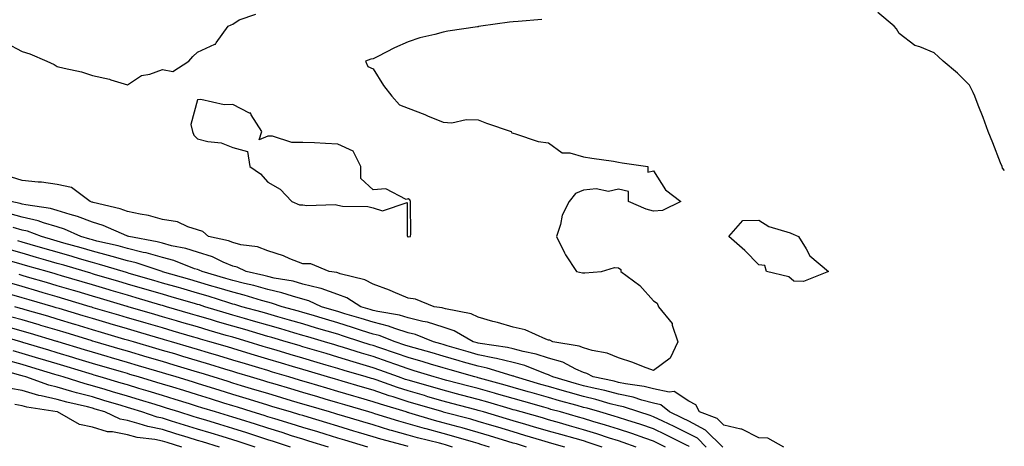
# Model space of a CAD drawing. Units: inches. Extents: x 928883 to 931523, y 7255658 to 7258298.
# Drawn here: x 930147 to 930428, y 7256942 to 7257064 of the extents above; entities that cross this region are included whole.
import ezdxf

# ---------------------------------------------------------------- set-up
doc = ezdxf.new("R2010")
doc.units = ezdxf.units.IN
doc.header["$MEASUREMENT"] = 0
doc.layers.add('Contour_92887255', color=7, linetype='Continuous', true_color=0x22daaa)

msp = doc.modelspace()

# ---------------------------------------------------------------- linework, layer by layer
at = {"layer": 'Contour_92887255'}
for points in [[(930143.34, 7257057.2, 3236), (930148.05, 7257054.71, 3236), (930150.21, 7257054.08, 3236), (930155.05, 7257051.92, 3236), (930157.17, 7257051.04, 3236), (930158.05, 7257050.47, 3236), (930160.06, 7257049.92, 3236), (930165, 7257048.87, 3236), (930168.05, 7257047.81, 3236), (930172.93, 7257046.79, 3236), (930173.36, 7257046.61, 3236), (930178.05, 7257045.23, 3236), (930182.09, 7257047.88, 3236), (930184.4, 7257048.27, 3236), (930188.05, 7257049.58, 3236), (930190.98, 7257048.99, 3236), (930195.58, 7257051.92, 3236), (930196.67, 7257053.3, 3236), (930198.05, 7257054.51, 3236), (930202.92, 7257056.79, 3236), (930203.14, 7257056.83, 3236), (930203.34, 7257057.21, 3236), (930206.77, 7257061.92, 3236), (930207.65, 7257062.32, 3236), (930208.05, 7257062.52, 3236), (930209.87, 7257063.74, 3236), (930214.64, 7257065.33, 3236)], [(930428.05, 7257020.76, 3236), (930427.53, 7257021.39, 3236), (930427.4, 7257021.92, 3236), (930426.97, 7257023, 3236), (930424.74, 7257028.61, 3236), (930423.39, 7257031.92, 3236), (930421.99, 7257035.87, 3236), (930420.58, 7257039.38, 3236), (930419.63, 7257041.92, 3236), (930419.13, 7257042.99, 3236), (930418.05, 7257045.11, 3236), (930414.67, 7257048.54, 3236), (930410.54, 7257051.92, 3236), (930409.27, 7257053.14, 3236), (930408.05, 7257054.29, 3236), (930403.92, 7257056.04, 3236), (930402.53, 7257056.4, 3236), (930398.05, 7257059.83, 3236), (930397.28, 7257061.15, 3236), (930396.65, 7257061.92, 3236), (930391.94, 7257065.81, 3236)], [(930296.17, 7257063.8, 3236), (930289.4, 7257063.27, 3236), (930288.05, 7257063.12, 3236), (930286.95, 7257063.02, 3236), (930278.75, 7257061.92, 3236), (930278.17, 7257061.8, 3236), (930278.05, 7257061.77, 3236), (930277.87, 7257061.74, 3236), (930269.42, 7257060.54, 3236), (930268.05, 7257060.25, 3236), (930265.71, 7257059.58, 3236), (930261.36, 7257058.61, 3236), (930258.05, 7257057.48, 3236), (930254.21, 7257055.76, 3236), (930249.42, 7257053.29, 3236), (930248.05, 7257052.61, 3236), (930247.42, 7257052.55, 3236), (930245.89, 7257051.92, 3236), (930246.54, 7257050.41, 3236), (930248.05, 7257049.72, 3236), (930251.08, 7257044.96, 3236), (930253.46, 7257041.92, 3236), (930255.65, 7257039.52, 3236), (930258.05, 7257038.54, 3236), (930262.82, 7257036.69, 3236), (930263.63, 7257036.34, 3236), (930268.05, 7257034.53, 3236), (930270.53, 7257034.4, 3236), (930274.62, 7257035.35, 3236), (930278.05, 7257035.24, 3236), (930280.36, 7257034.23, 3236), (930287.46, 7257031.92, 3236), (930287.67, 7257031.54, 3236), (930288.05, 7257031.39, 3236), (930288.71, 7257031.27, 3236), (930295.13, 7257029, 3236), (930298.05, 7257028.62, 3236), (930301.95, 7257025.82, 3236), (930304.13, 7257025.84, 3236), (930308.05, 7257024.7, 3236), (930310.46, 7257024.33, 3236), (930316.57, 7257023.4, 3236), (930318.05, 7257023.17, 3236), (930319.09, 7257022.96, 3236), (930326.41, 7257021.92, 3236), (930326.44, 7257020.31, 3236), (930328.05, 7257020.68, 3236), (930331.39, 7257015.26, 3236), (930335.78, 7257011.92, 3236), (930330.61, 7257009.36, 3236), (930328.05, 7257009.2, 3236), (930325.9, 7257009.77, 3236), (930320.89, 7257011.92, 3236), (930320.9, 7257014.77, 3236), (930318.05, 7257015.46, 3236), (930315.18, 7257014.79, 3236), (930311.65, 7257015.51, 3236), (930308.05, 7257015.13, 3236), (930305.73, 7257014.23, 3236), (930303.94, 7257011.92, 3236), (930301.96, 7257008.01, 3236), (930301.5, 7257005.37, 3236), (930300.37, 7257001.92, 3236), (930302.65, 7256997.32, 3236), (930302.89, 7256996.76, 3236), (930306.06, 7256991.92, 3236), (930307.76, 7256991.63, 3236), (930308.05, 7256991.59, 3236), (930308.4, 7256991.57, 3236), (930313.19, 7256991.92, 3236), (930316.89, 7256993.08, 3236), (930318.05, 7256993.05, 3236), (930318.69, 7256992.56, 3236), (930318.71, 7256991.92, 3236), (930324.12, 7256987.99, 3236), (930328.05, 7256983.61, 3236), (930329.09, 7256982.96, 3236), (930329.42, 7256981.92, 3236), (930333.29, 7256977.16, 3236), (930333.33, 7256976.65, 3236), (930334.92, 7256971.92, 3236), (930332.74, 7256967.22, 3236), (930328.05, 7256963.75, 3236), (930325.19, 7256964.77, 3236), (930322.12, 7256965.98, 3236), (930318.05, 7256967.3, 3236), (930314.84, 7256968.72, 3236), (930310.51, 7256969.46, 3236), (930308.05, 7256970.2, 3236), (930306.85, 7256970.72, 3236), (930299.35, 7256971.92, 3236), (930298.47, 7256972.34, 3236), (930298.05, 7256972.41, 3236), (930297.34, 7256972.63, 3236), (930291.47, 7256975.34, 3236), (930288.05, 7256976.05, 3236), (930283.54, 7256977.42, 3236), (930282.23, 7256977.74, 3236), (930278.05, 7256978.9, 3236), (930276, 7256979.87, 3236), (930268.69, 7256981.28, 3236), (930268.05, 7256981.48, 3236), (930267.72, 7256981.59, 3236), (930265.52, 7256981.92, 3236), (930260.21, 7256984.09, 3236), (930258.05, 7256984.4, 3236), (930253.84, 7256986.13, 3236), (930252.75, 7256986.62, 3236), (930248.05, 7256988.33, 3236), (930245.75, 7256989.62, 3236), (930238.65, 7256991.31, 3236), (930238.05, 7256991.54, 3236), (930237.77, 7256991.64, 3236), (930235.53, 7256991.92, 3236), (930230.31, 7256994.19, 3236), (930228.05, 7256994.14, 3236), (930224.36, 7256995.61, 3236), (930222.58, 7256996.44, 3236), (930218.05, 7256997.87, 3236), (930215.11, 7256998.97, 3236), (930210.37, 7256999.6, 3236), (930208.05, 7257000.21, 3236), (930206.84, 7257000.71, 3236), (930201.14, 7257001.92, 3236), (930199.5, 7257003.37, 3236), (930198.05, 7257003.88, 3236), (930195.31, 7257004.66, 3236), (930192.29, 7257006.17, 3236), (930188.05, 7257006.81, 3236), (930184.1, 7257007.97, 3236), (930181.71, 7257008.27, 3236), (930178.05, 7257009.09, 3236), (930175.99, 7257009.86, 3236), (930168.32, 7257011.65, 3236), (930168.05, 7257011.73, 3236), (930167.91, 7257011.78, 3236), (930167.39, 7257011.92, 3236), (930162.06, 7257015.93, 3236), (930158.05, 7257016.77, 3236), (930153.56, 7257017.44, 3236), (930152.58, 7257017.4, 3236), (930148.05, 7257017.88, 3236), (930145.03, 7257018.89, 3236)], [(930365.16, 7256941.92, 3237), (930360.56, 7256944.43, 3237), (930358.05, 7256944.52, 3237), (930353.16, 7256947.03, 3237), (930352.95, 7256947.02, 3237), (930348.05, 7256948.16, 3237), (930346.15, 7256950.02, 3237), (930341.16, 7256951.92, 3237), (930340.08, 7256953.95, 3237), (930338.05, 7256954.98, 3237), (930333.86, 7256957.73, 3237), (930332.46, 7256957.51, 3237), (930328.05, 7256958.5, 3237), (930325.34, 7256959.21, 3237), (930320.06, 7256959.92, 3237), (930318.05, 7256960.34, 3237), (930316.8, 7256960.67, 3237), (930310.8, 7256961.92, 3237), (930309.02, 7256962.89, 3237), (930308.05, 7256963.18, 3237), (930305.85, 7256964.13, 3237), (930302.2, 7256966.07, 3237), (930298.05, 7256967.29, 3237), (930294.57, 7256968.44, 3237), (930290.82, 7256969.16, 3237), (930288.05, 7256969.9, 3237), (930286.42, 7256970.29, 3237), (930278.57, 7256971.4, 3237), (930278.05, 7256971.51, 3237), (930277.73, 7256971.6, 3237), (930276.62, 7256971.92, 3237), (930271.17, 7256975.05, 3237), (930268.05, 7256976.05, 3237), (930263.6, 7256977.48, 3237), (930262.3, 7256977.67, 3237), (930258.05, 7256978.72, 3237), (930255.61, 7256979.48, 3237), (930249.44, 7256980.53, 3237), (930248.05, 7256980.88, 3237), (930247.26, 7256981.13, 3237), (930244.54, 7256981.92, 3237), (930240.6, 7256984.47, 3237), (930238.05, 7256985.42, 3237), (930233.26, 7256987.13, 3237), (930232.78, 7256987.19, 3237), (930228.05, 7256988.39, 3237), (930225.3, 7256989.17, 3237), (930219.86, 7256990.11, 3237), (930218.05, 7256990.54, 3237), (930216.97, 7256990.84, 3237), (930211.93, 7256991.92, 3237), (930209.32, 7256993.19, 3237), (930208.05, 7256993.52, 3237), (930205.31, 7256994.66, 3237), (930202.3, 7256996.17, 3237), (930198.05, 7256997.49, 3237), (930194.71, 7256998.57, 3237), (930190.63, 7256999.33, 3237), (930188.05, 7257000.02, 3237), (930186.57, 7257000.44, 3237), (930178.43, 7257001.92, 3237), (930178.16, 7257002.03, 3237), (930178.05, 7257002.05, 3237), (930177.84, 7257002.13, 3237), (930171.17, 7257005.05, 3237), (930168.05, 7257006, 3237), (930163.81, 7257007.67, 3237), (930161.77, 7257008.2, 3237), (930158.05, 7257009.4, 3237), (930156.1, 7257009.97, 3237), (930149.04, 7257010.93, 3237), (930148.05, 7257011.16, 3237), (930147.46, 7257011.32, 3237), (930144.82, 7257011.92, 3237)], [(930347.76, 7256941.92, 3238), (930342.87, 7256946.73, 3238), (930338.05, 7256949.26, 3238), (930336.28, 7256950.14, 3238), (930332.57, 7256951.92, 3238), (930330.09, 7256953.96, 3238), (930328.05, 7256954.42, 3238), (930324.67, 7256955.3, 3238), (930322.24, 7256956.11, 3238), (930318.05, 7256957.01, 3238), (930314.14, 7256958.01, 3238), (930311.38, 7256958.59, 3238), (930308.05, 7256959.38, 3238), (930306.07, 7256959.94, 3238), (930299.3, 7256961.92, 3238), (930298.48, 7256962.35, 3238), (930298.05, 7256962.48, 3238), (930297.21, 7256962.76, 3238), (930291.29, 7256965.15, 3238), (930288.05, 7256966.02, 3238), (930283.3, 7256967.17, 3238), (930282.71, 7256967.26, 3238), (930278.05, 7256968.22, 3238), (930275.16, 7256969.04, 3238), (930269.17, 7256970.8, 3238), (930268.05, 7256971.12, 3238), (930267.43, 7256971.3, 3238), (930265.26, 7256971.92, 3238), (930260.13, 7256974.01, 3238), (930258.05, 7256974.52, 3238), (930254.27, 7256975.71, 3238), (930252.51, 7256976.38, 3238), (930248.05, 7256977.51, 3238), (930244.7, 7256978.57, 3238), (930240.05, 7256979.92, 3238), (930238.05, 7256980.52, 3238), (930236.98, 7256980.85, 3238), (930233.41, 7256981.92, 3238), (930229.76, 7256983.63, 3238), (930228.05, 7256984.07, 3238), (930225.07, 7256984.91, 3238), (930222.06, 7256985.93, 3238), (930218.05, 7256986.88, 3238), (930214.09, 7256987.96, 3238), (930211.43, 7256988.53, 3238), (930208.05, 7256989.38, 3238), (930206.11, 7256989.98, 3238), (930199.35, 7256991.92, 3238), (930198.48, 7256992.35, 3238), (930198.05, 7256992.49, 3238), (930197.21, 7256992.76, 3238), (930191.24, 7256995.11, 3238), (930188.05, 7256995.95, 3238), (930183.39, 7256997.26, 3238), (930182.56, 7256997.41, 3238), (930178.05, 7256998.5, 3238), (930175.38, 7256999.25, 3238), (930169.31, 7257000.66, 3238), (930168.05, 7257000.99, 3238), (930167.33, 7257001.2, 3238), (930164.77, 7257001.92, 3238), (930160.15, 7257004.02, 3238), (930158.05, 7257004.69, 3238), (930154.13, 7257005.84, 3238), (930152.56, 7257006.43, 3238), (930148.05, 7257007.47, 3238), (930144.58, 7257008.45, 3238)], [(930343.05, 7256941.92, 3239), (930340.53, 7256944.4, 3239), (930338.05, 7256945.7, 3239), (930333.89, 7256947.76, 3239), (930330.66, 7256949.3, 3239), (930328.05, 7256950.57, 3239), (930327.04, 7256950.91, 3239), (930323.8, 7256951.92, 3239), (930319.49, 7256953.37, 3239), (930318.05, 7256953.67, 3239), (930315.7, 7256954.27, 3239), (930311.58, 7256955.46, 3239), (930308.05, 7256956.3, 3239), (930303.66, 7256957.54, 3239), (930301.94, 7256958.03, 3239), (930298.05, 7256959.15, 3239), (930295.9, 7256959.77, 3239), (930288.69, 7256961.92, 3239), (930288.24, 7256962.11, 3239), (930288.05, 7256962.15, 3239), (930287.74, 7256962.23, 3239), (930280.55, 7256964.42, 3239), (930278.05, 7256964.93, 3239), (930273.85, 7256966.13, 3239), (930272.6, 7256966.47, 3239), (930268.05, 7256967.78, 3239), (930264.87, 7256968.74, 3239), (930259.8, 7256970.17, 3239), (930258.05, 7256970.68, 3239), (930257.14, 7256971, 3239), (930254.38, 7256971.92, 3239), (930249.82, 7256973.69, 3239), (930248.05, 7256974.14, 3239), (930244.81, 7256975.16, 3239), (930242.17, 7256976.03, 3239), (930238.05, 7256977.29, 3239), (930234.48, 7256978.35, 3239), (930230.39, 7256979.58, 3239), (930228.05, 7256980.28, 3239), (930226.78, 7256980.65, 3239), (930222.2, 7256981.92, 3239), (930219.1, 7256982.97, 3239), (930218.05, 7256983.23, 3239), (930216.25, 7256983.72, 3239), (930211.35, 7256985.21, 3239), (930208.05, 7256986.03, 3239), (930203.55, 7256987.43, 3239), (930202.14, 7256987.83, 3239), (930198.05, 7256989.05, 3239), (930195.82, 7256989.69, 3239), (930188.08, 7256991.88, 3239), (930188.05, 7256991.89, 3239), (930188.03, 7256991.9, 3239), (930187.96, 7256991.92, 3239), (930180.55, 7256994.41, 3239), (930178.05, 7256995.02, 3239), (930173.74, 7256996.23, 3239), (930172.68, 7256996.55, 3239), (930168.05, 7256997.76, 3239), (930164.83, 7256998.7, 3239), (930159.88, 7257000.09, 3239), (930158.05, 7257000.62, 3239), (930157.04, 7257000.91, 3239), (930153.54, 7257001.92, 3239), (930149.55, 7257003.42, 3239), (930148.05, 7257003.77, 3239), (930145.47, 7257004.5, 3239)], [(930338.19, 7256942.06, 3240), (930338.05, 7256942.13, 3240), (930337.63, 7256942.35, 3240), (930331.53, 7256945.41, 3240), (930328.05, 7256947.09, 3240), (930324.44, 7256948.32, 3240), (930320.4, 7256949.57, 3240), (930318.05, 7256950.33, 3240), (930316.84, 7256950.72, 3240), (930312.71, 7256951.92, 3240), (930309.09, 7256952.96, 3240), (930308.05, 7256953.2, 3240), (930306.26, 7256953.71, 3240), (930301.23, 7256955.09, 3240), (930298.05, 7256956.01, 3240), (930293.46, 7256957.33, 3240), (930292.28, 7256957.68, 3240), (930288.05, 7256958.93, 3240), (930285.73, 7256959.6, 3240), (930278.41, 7256961.56, 3240), (930278.05, 7256961.66, 3240), (930277.84, 7256961.71, 3240), (930277.05, 7256961.92, 3240), (930270.01, 7256963.88, 3240), (930268.05, 7256964.45, 3240), (930264.44, 7256965.52, 3240), (930262.31, 7256966.19, 3240), (930258.05, 7256967.43, 3240), (930254.73, 7256968.6, 3240), (930249.7, 7256970.27, 3240), (930248.05, 7256970.84, 3240), (930247.21, 7256971.08, 3240), (930244.61, 7256971.92, 3240), (930239.68, 7256973.55, 3240), (930238.05, 7256974.05, 3240), (930235.02, 7256974.95, 3240), (930231.98, 7256975.85, 3240), (930228.05, 7256977.02, 3240), (930224.25, 7256978.12, 3240), (930220.93, 7256979.05, 3240), (930218.05, 7256979.86, 3240), (930216.45, 7256980.33, 3240), (930210.7, 7256981.92, 3240), (930208.67, 7256982.54, 3240), (930208.05, 7256982.69, 3240), (930206.93, 7256983.03, 3240), (930201.05, 7256984.92, 3240), (930198.05, 7256985.82, 3240), (930193.31, 7256987.17, 3240), (930192.59, 7256987.38, 3240), (930188.05, 7256988.68, 3240), (930185.54, 7256989.41, 3240), (930178.56, 7256991.41, 3240), (930178.05, 7256991.56, 3240), (930177.77, 7256991.65, 3240), (930176.83, 7256991.92, 3240), (930170.13, 7256993.99, 3240), (930168.05, 7256994.54, 3240), (930164.36, 7256995.61, 3240), (930162.34, 7256996.21, 3240), (930158.05, 7256997.45, 3240), (930154.58, 7256998.45, 3240), (930150.28, 7256999.69, 3240), (930148.05, 7257000.34, 3240), (930146.81, 7257000.69, 3240)], [(930331.45, 7256941.92, 3241), (930329.19, 7256943.06, 3241), (930328.05, 7256943.61, 3241), (930325.5, 7256944.48, 3241), (930321.88, 7256945.75, 3241), (930318.05, 7256947, 3241), (930314.31, 7256948.19, 3241), (930310.75, 7256949.22, 3241), (930308.05, 7256950.05, 3241), (930306.59, 7256950.46, 3241), (930301.46, 7256951.92, 3241), (930298.79, 7256952.65, 3241), (930298.05, 7256952.87, 3241), (930296.72, 7256953.26, 3241), (930291.01, 7256954.88, 3241), (930288.05, 7256955.75, 3241), (930283.25, 7256957.12, 3241), (930282.7, 7256957.26, 3241), (930278.05, 7256958.56, 3241), (930275.39, 7256959.26, 3241), (930269.07, 7256960.9, 3241), (930268.05, 7256961.17, 3241), (930267.47, 7256961.33, 3241), (930265.46, 7256961.92, 3241), (930259.8, 7256963.67, 3241), (930258.05, 7256964.18, 3241), (930254.56, 7256965.41, 3241), (930252.34, 7256966.22, 3241), (930248.05, 7256967.68, 3241), (930244.79, 7256968.66, 3241), (930239.67, 7256970.3, 3241), (930238.05, 7256970.81, 3241), (930237.19, 7256971.06, 3241), (930234.27, 7256971.92, 3241), (930229.47, 7256973.34, 3241), (930228.05, 7256973.76, 3241), (930225.46, 7256974.51, 3241), (930221.74, 7256975.61, 3241), (930218.05, 7256976.66, 3241), (930213.97, 7256977.84, 3241), (930211.43, 7256978.54, 3241), (930208.05, 7256979.5, 3241), (930206.18, 7256980.05, 3241), (930200.14, 7256981.92, 3241), (930198.56, 7256982.43, 3241), (930198.05, 7256982.57, 3241), (930197.13, 7256982.85, 3241), (930190.81, 7256984.67, 3241), (930188.05, 7256985.46, 3241), (930183.05, 7256986.92, 3241), (930178.05, 7256988.37, 3241), (930175.31, 7256989.18, 3241), (930168.91, 7256991.06, 3241), (930168.05, 7256991.31, 3241), (930167.58, 7256991.45, 3241), (930166, 7256991.92, 3241), (930159.88, 7256993.75, 3241), (930158.05, 7256994.27, 3241), (930154.74, 7256995.23, 3241), (930152.12, 7256995.99, 3241), (930148.05, 7256997.16, 3241), (930144.35, 7256998.22, 3241)], [(930323.08, 7256941.92, 3242), (930319.36, 7256943.23, 3242), (930318.05, 7256943.66, 3242), (930315.5, 7256944.47, 3242), (930311.82, 7256945.7, 3242), (930308.05, 7256946.85, 3242), (930304.09, 7256947.96, 3242), (930301.18, 7256948.79, 3242), (930298.05, 7256949.67, 3242), (930296.32, 7256950.19, 3242), (930290.29, 7256951.92, 3242), (930288.54, 7256952.42, 3242), (930288.05, 7256952.56, 3242), (930287.15, 7256952.82, 3242), (930280.82, 7256954.69, 3242), (930278.05, 7256955.46, 3242), (930273.25, 7256956.72, 3242), (930272.93, 7256956.8, 3242), (930268.05, 7256958.08, 3242), (930265.08, 7256958.95, 3242), (930258.05, 7256960.98, 3242), (930257.34, 7256961.21, 3242), (930255.35, 7256961.92, 3242), (930249.99, 7256963.86, 3242), (930248.05, 7256964.53, 3242), (930244.32, 7256965.65, 3242), (930242.35, 7256966.22, 3242), (930238.05, 7256967.55, 3242), (930234.68, 7256968.55, 3242), (930230.06, 7256969.91, 3242), (930228.05, 7256970.5, 3242), (930226.96, 7256970.83, 3242), (930223.29, 7256971.92, 3242), (930219.25, 7256973.12, 3242), (930218.05, 7256973.45, 3242), (930215.89, 7256974.08, 3242), (930211.51, 7256975.38, 3242), (930208.05, 7256976.35, 3242), (930203.76, 7256977.62, 3242), (930201.71, 7256978.26, 3242), (930198.05, 7256979.36, 3242), (930196.07, 7256979.94, 3242), (930189.19, 7256981.92, 3242), (930188.3, 7256982.17, 3242), (930188.05, 7256982.25, 3242), (930187.59, 7256982.39, 3242), (930180.57, 7256984.45, 3242), (930178.05, 7256985.17, 3242), (930173.44, 7256986.53, 3242), (930172.84, 7256986.71, 3242), (930168.05, 7256988.12, 3242), (930165.13, 7256989, 3242), (930159.23, 7256990.75, 3242), (930158.05, 7256991.1, 3242), (930157.41, 7256991.29, 3242), (930155.21, 7256991.92, 3242), (930149.66, 7256993.53, 3242), (930148.05, 7256993.99, 3242), (930145.14, 7256994.83, 3242)], [(930302.74, 7256941.92, 3244), (930299.07, 7256942.95, 3244), (930298.05, 7256943.23, 3244), (930296.18, 7256943.79, 3244), (930291.37, 7256945.24, 3244), (930288.05, 7256946.22, 3244), (930283.66, 7256947.54, 3244), (930281.92, 7256948.05, 3244), (930278.05, 7256949.21, 3244), (930275.94, 7256949.81, 3244), (930268.07, 7256951.9, 3244), (930268.05, 7256951.91, 3244), (930268.01, 7256951.92, 3244), (930260.31, 7256954.18, 3244), (930258.05, 7256954.83, 3244), (930253.77, 7256956.2, 3244), (930252.66, 7256956.53, 3244), (930248.05, 7256958.09, 3244), (930245.09, 7256958.96, 3244), (930239.29, 7256960.68, 3244), (930238.05, 7256961.05, 3244), (930237.38, 7256961.25, 3244), (930235.11, 7256961.92, 3244), (930229.66, 7256963.53, 3244), (930228.05, 7256964, 3244), (930225.09, 7256964.88, 3244), (930221.94, 7256965.81, 3244), (930218.05, 7256966.97, 3244), (930214.24, 7256968.11, 3244), (930210.82, 7256969.15, 3244), (930208.05, 7256969.99, 3244), (930206.57, 7256970.44, 3244), (930201.57, 7256971.92, 3244), (930198.84, 7256972.71, 3244), (930198.05, 7256972.95, 3244), (930196.6, 7256973.37, 3244), (930191.11, 7256974.98, 3244), (930188.05, 7256975.87, 3244), (930183.37, 7256977.23, 3244), (930182.47, 7256977.5, 3244), (930178.05, 7256978.8, 3244), (930175.63, 7256979.5, 3244), (930168.32, 7256981.65, 3244), (930168.05, 7256981.72, 3244), (930167.9, 7256981.77, 3244), (930167.42, 7256981.92, 3244), (930160.23, 7256984.1, 3244), (930158.05, 7256984.74, 3244), (930154.07, 7256985.9, 3244), (930152.49, 7256986.36, 3244), (930148.05, 7256987.65, 3244), (930140.02, 7256989.95, 3244)], [(930313.35, 7256941.92, 3243), (930309.37, 7256943.25, 3243), (930308.05, 7256943.65, 3243), (930305.65, 7256944.32, 3243), (930301.59, 7256945.46, 3243), (930298.05, 7256946.45, 3243), (930293.83, 7256947.7, 3243), (930291.63, 7256948.34, 3243), (930288.05, 7256949.38, 3243), (930286.1, 7256949.97, 3243), (930279.57, 7256951.92, 3243), (930278.4, 7256952.27, 3243), (930278.05, 7256952.36, 3243), (930277.45, 7256952.53, 3243), (930270.49, 7256954.36, 3243), (930268.05, 7256955, 3243), (930263.71, 7256956.27, 3243), (930262.69, 7256956.56, 3243), (930258.05, 7256957.91, 3243), (930255.01, 7256958.88, 3243), (930248.91, 7256961.06, 3243), (930248.05, 7256961.35, 3243), (930247.61, 7256961.48, 3243), (930246.13, 7256961.92, 3243), (930239.87, 7256963.74, 3243), (930238.05, 7256964.3, 3243), (930234.67, 7256965.3, 3243), (930232.17, 7256966.04, 3243), (930228.05, 7256967.25, 3243), (930224.45, 7256968.32, 3243), (930220.46, 7256969.51, 3243), (930218.05, 7256970.22, 3243), (930216.75, 7256970.62, 3243), (930212.45, 7256971.92, 3243), (930209.05, 7256972.93, 3243), (930208.05, 7256973.21, 3243), (930206.22, 7256973.75, 3243), (930201.3, 7256975.17, 3243), (930198.05, 7256976.16, 3243), (930193.59, 7256977.46, 3243), (930192.08, 7256977.89, 3243), (930188.05, 7256979.06, 3243), (930185.83, 7256979.7, 3243), (930178.26, 7256981.92, 3243), (930178.1, 7256981.97, 3243), (930178.05, 7256981.98, 3243), (930177.96, 7256982.01, 3243), (930170.37, 7256984.24, 3243), (930168.05, 7256984.93, 3243), (930163.76, 7256986.22, 3243), (930162.67, 7256986.54, 3243), (930158.05, 7256987.92, 3243), (930154.95, 7256988.82, 3243), (930149.59, 7256990.38, 3243), (930148.05, 7256990.83, 3243), (930147.2, 7256991.07, 3243)], [(930291.78, 7256941.92, 3245), (930288.91, 7256942.79, 3245), (930288.05, 7256943.04, 3245), (930286.45, 7256943.52, 3245), (930281.22, 7256945.09, 3245), (930278.05, 7256946.05, 3245), (930273.48, 7256947.35, 3245), (930272.31, 7256947.66, 3245), (930268.05, 7256948.84, 3245), (930265.62, 7256949.49, 3245), (930258.28, 7256951.69, 3245), (930258.05, 7256951.75, 3245), (930257.92, 7256951.79, 3245), (930257.5, 7256951.92, 3245), (930250.23, 7256954.1, 3245), (930248.05, 7256954.83, 3245), (930243.92, 7256956.04, 3245), (930242.57, 7256956.44, 3245), (930238.05, 7256957.77, 3245), (930234.85, 7256958.72, 3245), (930229.73, 7256960.24, 3245), (930228.05, 7256960.74, 3245), (930227.14, 7256961.01, 3245), (930224.09, 7256961.92, 3245), (930219.43, 7256963.3, 3245), (930218.05, 7256963.71, 3245), (930215.5, 7256964.48, 3245), (930211.73, 7256965.6, 3245), (930208.05, 7256966.71, 3245), (930204.06, 7256967.94, 3245), (930201.18, 7256968.79, 3245), (930198.05, 7256969.73, 3245), (930196.37, 7256970.23, 3245), (930190.64, 7256971.92, 3245), (930188.64, 7256972.51, 3245), (930188.05, 7256972.68, 3245), (930186.98, 7256972.99, 3245), (930180.9, 7256974.77, 3245), (930178.05, 7256975.6, 3245), (930173.16, 7256977.04, 3245), (930172.84, 7256977.13, 3245), (930168.05, 7256978.53, 3245), (930165.46, 7256979.32, 3245), (930158.55, 7256981.42, 3245), (930157.78, 7256981.65, 3245), (930156.86, 7256981.92, 3245), (930150.04, 7256983.9, 3245), (930148.05, 7256984.49, 3245), (930144.46, 7256985.51, 3245)], [(930281.25, 7256941.92, 3246), (930278.79, 7256942.66, 3246), (930278.05, 7256942.89, 3246), (930276.7, 7256943.27, 3246), (930271.07, 7256944.94, 3246), (930268.05, 7256945.77, 3246), (930263.2, 7256947.07, 3246), (930262.77, 7256947.2, 3246), (930258.05, 7256948.53, 3246), (930255.41, 7256949.28, 3246), (930248.56, 7256951.41, 3246), (930248.05, 7256951.56, 3246), (930247.78, 7256951.65, 3246), (930246.86, 7256951.92, 3246), (930240.04, 7256953.91, 3246), (930238.05, 7256954.5, 3246), (930234.39, 7256955.58, 3246), (930232.32, 7256956.19, 3246), (930228.05, 7256957.46, 3246), (930224.6, 7256958.47, 3246), (930220.17, 7256959.8, 3246), (930218.05, 7256960.43, 3246), (930216.91, 7256960.78, 3246), (930213.12, 7256961.92, 3246), (930209.22, 7256963.08, 3246), (930208.05, 7256963.43, 3246), (930205.86, 7256964.11, 3246), (930201.58, 7256965.45, 3246), (930198.05, 7256966.51, 3246), (930193.88, 7256967.75, 3246), (930191.52, 7256968.45, 3246), (930188.05, 7256969.48, 3246), (930186.17, 7256970.04, 3246), (930179.73, 7256971.92, 3246), (930178.43, 7256972.3, 3246), (930178.05, 7256972.41, 3246), (930177.35, 7256972.61, 3246), (930170.7, 7256974.57, 3246), (930168.05, 7256975.34, 3246), (930163.13, 7256976.84, 3246), (930163.01, 7256976.88, 3246), (930158.05, 7256978.38, 3246), (930155.32, 7256979.19, 3246), (930148.91, 7256981.06, 3246), (930148.05, 7256981.31, 3246), (930147.58, 7256981.45, 3246), (930145.93, 7256981.92, 3246)], [(930270.74, 7256941.92, 3247), (930268.67, 7256942.54, 3247), (930268.05, 7256942.7, 3247), (930266.98, 7256942.99, 3247), (930260.69, 7256944.57, 3247), (930258.05, 7256945.31, 3247), (930253.32, 7256946.65, 3247), (930252.89, 7256946.76, 3247), (930248.05, 7256948.2, 3247), (930245.19, 7256949.06, 3247), (930239.07, 7256950.9, 3247), (930238.05, 7256951.21, 3247), (930237.5, 7256951.37, 3247), (930235.69, 7256951.92, 3247), (930229.78, 7256953.65, 3247), (930228.05, 7256954.17, 3247), (930224.86, 7256955.11, 3247), (930222.06, 7256955.93, 3247), (930218.05, 7256957.13, 3247), (930214.39, 7256958.26, 3247), (930210.56, 7256959.41, 3247), (930208.05, 7256960.17, 3247), (930206.72, 7256960.59, 3247), (930202.46, 7256961.92, 3247), (930199.1, 7256962.96, 3247), (930198.05, 7256963.29, 3247), (930196.1, 7256963.86, 3247), (930191.41, 7256965.29, 3247), (930188.05, 7256966.29, 3247), (930183.69, 7256967.56, 3247), (930178.05, 7256969.22, 3247), (930175.96, 7256969.83, 3247), (930168.83, 7256971.92, 3247), (930168.23, 7256972.1, 3247), (930168.05, 7256972.14, 3247), (930167.72, 7256972.25, 3247), (930160.56, 7256974.43, 3247), (930158.05, 7256975.19, 3247), (930153.4, 7256976.57, 3247), (930152.86, 7256976.73, 3247), (930148.05, 7256978.14, 3247), (930145.11, 7256978.98, 3247)], [(930258.05, 7256942.09, 3248), (930257.82, 7256942.15, 3248), (930250.3, 7256944.18, 3248), (930248.05, 7256944.84, 3248), (930243.88, 7256946.09, 3248), (930242.61, 7256946.48, 3248), (930238.05, 7256947.85, 3248), (930234.92, 7256948.79, 3248), (930229.57, 7256950.4, 3248), (930228.05, 7256950.86, 3248), (930227.24, 7256951.11, 3248), (930224.51, 7256951.92, 3248), (930219.52, 7256953.39, 3248), (930218.05, 7256953.83, 3248), (930215.29, 7256954.68, 3248), (930211.88, 7256955.75, 3248), (930208.05, 7256956.91, 3248), (930204.23, 7256958.1, 3248), (930200.79, 7256959.19, 3248), (930198.05, 7256960.04, 3248), (930196.61, 7256960.48, 3248), (930191.93, 7256961.92, 3248), (930188.95, 7256962.82, 3248), (930188.05, 7256963.09, 3248), (930186.39, 7256963.58, 3248), (930181.23, 7256965.1, 3248), (930178.05, 7256966.03, 3248), (930173.49, 7256967.37, 3248), (930172.23, 7256967.73, 3248), (930168.05, 7256968.96, 3248), (930165.78, 7256969.64, 3248), (930158.34, 7256971.92, 3248), (930158.12, 7256971.99, 3248), (930158.05, 7256972.01, 3248), (930157.93, 7256972.05, 3248), (930150.41, 7256974.28, 3248), (930148.05, 7256974.98, 3248), (930143.78, 7256976.2, 3248)], [(930246.58, 7256941.92, 3249), (930240.02, 7256943.89, 3249), (930238.05, 7256944.48, 3249), (930234.38, 7256945.59, 3249), (930232.33, 7256946.21, 3249), (930228.05, 7256947.5, 3249), (930224.68, 7256948.55, 3249), (930220.04, 7256949.93, 3249), (930218.05, 7256950.54, 3249), (930217.01, 7256950.88, 3249), (930213.63, 7256951.92, 3249), (930209.38, 7256953.25, 3249), (930208.05, 7256953.66, 3249), (930205.53, 7256954.44, 3249), (930201.75, 7256955.62, 3249), (930198.05, 7256956.77, 3249), (930194.12, 7256957.99, 3249), (930191.02, 7256958.94, 3249), (930188.05, 7256959.86, 3249), (930186.47, 7256960.34, 3249), (930181.18, 7256961.92, 3249), (930178.76, 7256962.63, 3249), (930178.05, 7256962.85, 3249), (930176.75, 7256963.23, 3249), (930171.03, 7256964.9, 3249), (930168.05, 7256965.77, 3249), (930163.33, 7256967.2, 3249), (930162.52, 7256967.45, 3249), (930158.05, 7256968.81, 3249), (930155.66, 7256969.53, 3249), (930148.22, 7256971.75, 3249), (930148.05, 7256971.8, 3249), (930147.96, 7256971.83, 3249), (930147.65, 7256971.92, 3249), (930140.18, 7256974.05, 3249)], [(930224.54, 7256941.92, 3251), (930219.64, 7256943.51, 3251), (930218.05, 7256944, 3251), (930214.98, 7256944.99, 3251), (930212.07, 7256945.94, 3251), (930208.05, 7256947.21, 3251), (930204.43, 7256948.31, 3251), (930200.44, 7256949.54, 3251), (930198.05, 7256950.26, 3251), (930196.78, 7256950.65, 3251), (930192.72, 7256951.92, 3251), (930189.16, 7256953.03, 3251), (930188.05, 7256953.38, 3251), (930185.96, 7256954.01, 3251), (930181.5, 7256955.37, 3251), (930178.05, 7256956.4, 3251), (930173.81, 7256957.67, 3251), (930171.66, 7256958.31, 3251), (930168.05, 7256959.38, 3251), (930166.03, 7256959.91, 3251), (930159.71, 7256961.92, 3251), (930158.44, 7256962.31, 3251), (930158.05, 7256962.43, 3251), (930157.33, 7256962.64, 3251), (930150.75, 7256964.62, 3251), (930148.05, 7256965.43, 3251), (930143.21, 7256966.75, 3251)], [(930235.39, 7256941.92, 3250), (930229.75, 7256943.62, 3250), (930228.05, 7256944.13, 3250), (930224.82, 7256945.14, 3250), (930222.15, 7256946.01, 3250), (930218.05, 7256947.27, 3250), (930214.53, 7256948.4, 3250), (930210.24, 7256949.72, 3250), (930208.05, 7256950.42, 3250), (930206.9, 7256950.77, 3250), (930203.15, 7256951.92, 3250), (930199.26, 7256953.13, 3250), (930198.05, 7256953.51, 3250), (930195.75, 7256954.22, 3250), (930191.64, 7256955.51, 3250), (930188.05, 7256956.62, 3250), (930183.98, 7256957.85, 3250), (930181.33, 7256958.64, 3250), (930178.05, 7256959.63, 3250), (930176.29, 7256960.15, 3250), (930170.3, 7256961.92, 3250), (930168.56, 7256962.43, 3250), (930168.05, 7256962.57, 3250), (930167.1, 7256962.87, 3250), (930160.89, 7256964.75, 3250), (930158.05, 7256965.62, 3250), (930153.2, 7256967.07, 3250), (930152.77, 7256967.2, 3250), (930148.05, 7256968.61, 3250), (930145.46, 7256969.33, 3250)], [(930214.46, 7256941.92, 3252), (930209.64, 7256943.51, 3252), (930208.05, 7256944.01, 3252), (930205.06, 7256944.91, 3252), (930201.96, 7256945.84, 3252), (930198.05, 7256947.03, 3252), (930194.31, 7256948.18, 3252), (930190.65, 7256949.32, 3252), (930188.05, 7256950.13, 3252), (930186.57, 7256950.44, 3252), (930182.2, 7256951.92, 3252), (930179.02, 7256952.89, 3252), (930178.05, 7256953.18, 3252), (930176.25, 7256953.72, 3252), (930171.33, 7256955.2, 3252), (930168.05, 7256956.18, 3252), (930163.49, 7256957.36, 3252), (930162.19, 7256957.78, 3252), (930158.05, 7256958.96, 3252), (930155.65, 7256959.52, 3252), (930149.09, 7256961.92, 3252), (930148.29, 7256962.16, 3252), (930148.05, 7256962.23, 3252), (930147.62, 7256962.35, 3252), (930140.41, 7256964.28, 3252)], [(930204.29, 7256941.92, 3253), (930199.48, 7256943.36, 3253), (930198.05, 7256943.79, 3253), (930195.34, 7256944.63, 3253), (930191.83, 7256945.7, 3253), (930188.05, 7256946.88, 3253), (930183.87, 7256947.73, 3253), (930181.39, 7256948.57, 3253), (930178.05, 7256949.43, 3253), (930175.97, 7256949.84, 3253), (930171.57, 7256951.92, 3253), (930168.87, 7256952.74, 3253), (930168.05, 7256952.97, 3253), (930166.62, 7256953.36, 3253), (930160.79, 7256954.66, 3253), (930158.05, 7256955.45, 3253), (930153.45, 7256956.53, 3253), (930152.76, 7256956.63, 3253), (930148.05, 7256957.99, 3253), (930144.73, 7256958.6, 3253)], [(930193.59, 7256941.92, 3254), (930189.35, 7256943.22, 3254), (930188.05, 7256943.63, 3254), (930185.9, 7256944.07, 3254), (930180.78, 7256944.65, 3254), (930178.05, 7256945.35, 3254), (930173.77, 7256946.2, 3254), (930172.35, 7256946.22, 3254), (930168.05, 7256947.56, 3254), (930164.42, 7256948.29, 3254), (930158.11, 7256951.92, 3254), (930158.06, 7256951.93, 3254), (930158.03, 7256951.94, 3254), (930149.39, 7256953.26, 3254), (930148.05, 7256953.65, 3254), (930145.94, 7256954.03, 3254)]]:
    msp.add_polyline3d(points, dxfattribs=at)
for points in [[(930258.05, 7257001.88, 3236), (930258.09, 7257001.88, 3236), (930258.78, 7257001.92, 3236), (930258.79, 7257002.66, 3236), (930258.73, 7257011.24, 3236), (930258.75, 7257011.92, 3236), (930258.54, 7257012.42, 3236), (930258.05, 7257012.71, 3236), (930257.48, 7257012.49, 3236), (930251.69, 7257015.55, 3236), (930248.05, 7257015.29, 3236), (930244.6, 7257018.47, 3236), (930244.55, 7257021.92, 3236), (930242.4, 7257026.27, 3236), (930238.05, 7257028.26, 3236), (930234.55, 7257028.42, 3236), (930231.35, 7257028.63, 3236), (930228.05, 7257028.78, 3236), (930224.87, 7257028.74, 3236), (930219.41, 7257030.56, 3236), (930218.05, 7257030.52, 3236), (930215.63, 7257029.5, 3236), (930216.36, 7257031.92, 3236), (930213.35, 7257036.62, 3236), (930213.2, 7257037.07, 3236), (930212.84, 7257037.13, 3236), (930208.05, 7257039.55, 3236), (930205.66, 7257039.53, 3236), (930198.99, 7257040.97, 3236), (930198.05, 7257040.96, 3236), (930196.11, 7257033.85, 3236), (930196.6, 7257031.92, 3236), (930197, 7257030.87, 3236), (930198.05, 7257029.76, 3236), (930200.96, 7257029.01, 3236), (930204.8, 7257028.67, 3236), (930208.05, 7257027.35, 3236), (930212.28, 7257026.15, 3236), (930212.91, 7257021.92, 3236), (930215.97, 7257019.84, 3236), (930218.05, 7257017.44, 3236), (930221.61, 7257015.48, 3236), (930224.94, 7257011.92, 3236), (930227.13, 7257011, 3236), (930228.05, 7257011.01, 3236), (930229.16, 7257010.81, 3236), (930237.24, 7257011.11, 3236), (930238.05, 7257010.86, 3236), (930239.33, 7257010.63, 3236), (930246.61, 7257010.48, 3236), (930248.05, 7257010.12, 3236), (930250.74, 7257009.23, 3236), (930257.79, 7257011.66, 3236), (930257.76, 7257002.21, 3236), (930257.93, 7257001.92, 3236), (930258.01, 7257001.88, 3236)], [(930368.05, 7256989.2, 3236), (930366.59, 7256990.46, 3236), (930360.19, 7256991.92, 3236), (930359.76, 7256993.63, 3236), (930358.05, 7256993.84, 3236), (930354.09, 7256997.96, 3236), (930349.48, 7257001.92, 3236), (930353.46, 7257006.51, 3236), (930358.05, 7257006.56, 3236), (930360.9, 7257004.77, 3236), (930366.99, 7257002.98, 3236), (930368.05, 7257002.55, 3236), (930368.47, 7257002.34, 3236), (930369.3, 7257001.92, 3236), (930371.57, 7256998.4, 3236), (930372.61, 7256996.47, 3236), (930377.9, 7256991.92, 3236), (930370.81, 7256989.16, 3236)]]:
    msp.add_polyline3d(points, close=True, dxfattribs=at)

doc.saveas('drawing.dxf')
